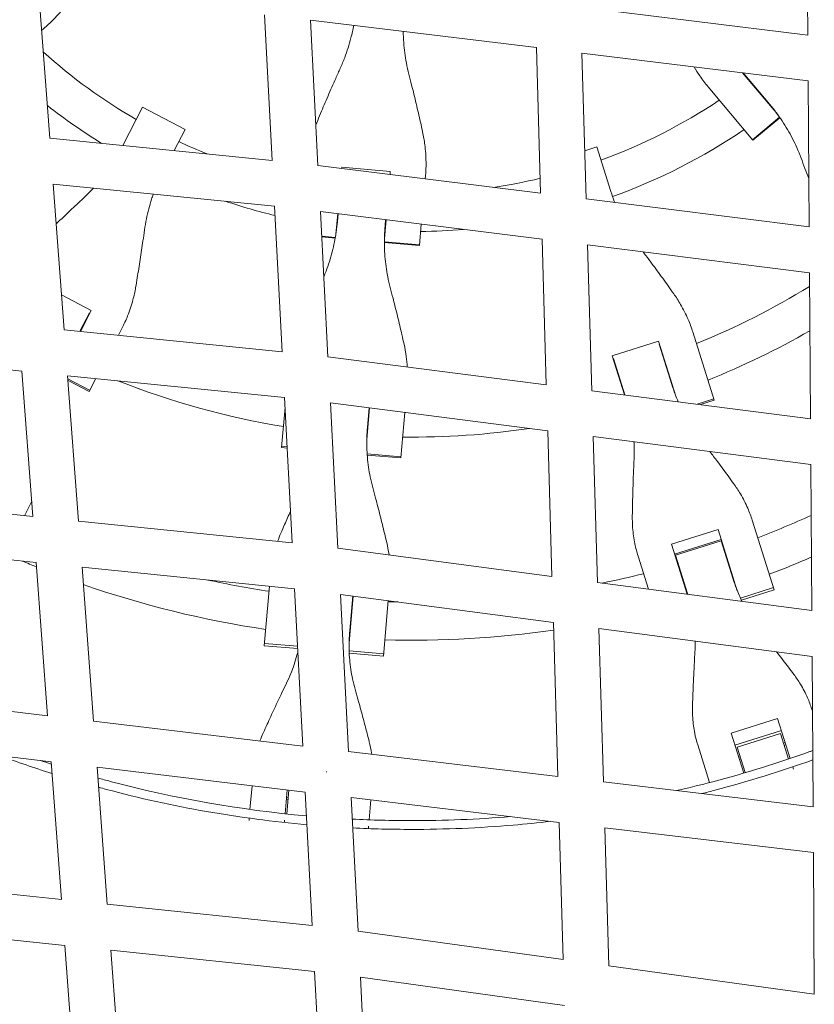
# Model space of a CAD drawing. Units: millimetres. Extents: x -50452 to 4909, y -5518 to 11372.
# Drawn here: x -10741 to -10408, y 6287 to 6699 of the extents above; entities that cross this region are included whole.
import ezdxf

# ---------------------------------------------------------------- set-up
doc = ezdxf.new("R2010")
doc.units = ezdxf.units.MM
doc.header["$LTSCALE"] = 20
doc.layers.add('2d', color=230, linetype='Continuous')

msp = doc.modelspace()

# ---------------------------------------------------------------- linework, layer by layer
at = {"layer": '2d', "linetype": 'Continuous', "lineweight": 0}
for p, q in [((-10411.1, 6692.4), (-10411.51, 6753.53)), ((-10732.7, 6710.15), (-10728.13, 6649.25)), ((-10411.1, 6692.4), (-10506.11, 6704.02)), ((-10635.1, 6639.98), (-10638.29, 6700.85)), ((-10615.97, 6637.86), (-10619.15, 6698.7)), ((-10524.62, 6687.14), (-10619.15, 6698.7)), ((-10731.52, 6694.46), (-10730.81, 6695.05)), ((-10524.62, 6687.14), (-10522.82, 6626.19)), ((-10505.55, 6684.81), (-10503.74, 6623.8)), ((-10410.97, 6673.25), (-10505.55, 6684.81)), ((-10438.34, 6676.59), (-10423.67, 6659.12)), ((-10438.07, 6676.56), (-10426.98, 6663.34)), ((-10410.55, 6612.13), (-10410.97, 6673.25)), ((-10434.01, 6648.38), (-10452.77, 6670.74)), ((-10689.32, 6662.2), (-10697.65, 6646.21)), ((-10689.32, 6662.2), (-10671.55, 6652.95)), ((-10422.9, 6658.04), (-10434.17, 6648.58)), ((-10422.75, 6657.82), (-10434.01, 6648.38)), ((-10671.55, 6652.95), (-10676.18, 6644.07)), ((-10728.13, 6649.25), (-10635.1, 6639.98)), ((-10504.34, 6644.01), (-10499.33, 6645.59)), ((-10493.43, 6626.88), (-10499.33, 6645.59)), ((-10615.97, 6637.86), (-10522.82, 6626.19)), ((-10606.08, 6636.62), (-10606.03, 6637.13)), ((-10606.03, 6637.13), (-10585.71, 6635.35)), ((-10585.71, 6635.35), (-10585.82, 6634.09)), ((-10726.69, 6630.01), (-10722.12, 6569.11)), ((-10726.69, 6630.01), (-10634.1, 6620.78)), ((-10571.11, 6632.24), (-10571, 6633.46)), ((-10503.74, 6623.8), (-10410.55, 6612.13)), ((-10630.92, 6559.91), (-10634.1, 6620.78)), ((-10611.78, 6557.76), (-10614.96, 6618.59)), ((-10614.96, 6618.59), (-10522.26, 6606.97)), ((-10607.73, 6617.68), (-10608.49, 6609.02)), ((-10607.55, 6617.66), (-10607.84, 6614.34)), ((-10588.17, 6607.24), (-10587.48, 6615.15)), ((-10587.88, 6612.6), (-10587.66, 6615.17)), ((-10572.76, 6613.3), (-10573.54, 6604.37)), ((-10608.71, 6607.71), (-10614.42, 6608.21)), ((-10608.75, 6607.45), (-10614.4, 6607.95)), ((-10588.18, 6605.92), (-10573.52, 6604.63)), ((-10573.54, 6604.37), (-10588.18, 6605.65)), ((-10522.26, 6606.97), (-10520.46, 6546.04)), ((-10503.18, 6604.58), (-10501.38, 6543.58)), ((-10503.18, 6604.58), (-10410.42, 6592.96)), ((-10410, 6531.85), (-10410.42, 6592.96)), ((-10723.21, 6583.65), (-10710.78, 6577.18)), ((-10711.49, 6576.22), (-10715.54, 6568.44)), ((-10710.78, 6577.18), (-10715.34, 6568.42)), ((-10712.47, 6574.33), (-10712.31, 6574.25)), ((-10630.92, 6559.91), (-10722.12, 6569.11)), ((-10699.47, 6566.82), (-10697.91, 6569.82)), ((-10459.19, 6568.17), (-10450.18, 6539.6)), ((-10492.95, 6558.14), (-10473.49, 6564.27)), ((-10466.23, 6541.24), (-10473.49, 6564.27)), ((-10739.88, 6551.8), (-10830.58, 6560.94)), ((-10467.99, 6546.21), (-10473.31, 6563.09)), ((-10472.5, 6561.12), (-10472.67, 6561.06)), ((-10520.46, 6546.04), (-10611.78, 6557.76)), ((-10492.95, 6558.14), (-10487.81, 6541.84)), ((-10492.42, 6557.06), (-10487.61, 6541.82)), ((-10739.88, 6551.8), (-10735.31, 6490.93)), ((-10491.78, 6555.04), (-10491.96, 6554.98)), ((-10629.92, 6540.71), (-10720.68, 6549.86)), ((-10720.68, 6549.86), (-10716.11, 6488.97)), ((-10711.48, 6543.75), (-10720.58, 6548.49)), ((-10711.74, 6543.25), (-10720.53, 6547.83)), ((-10708.92, 6548.68), (-10711.74, 6543.25)), ((-10410, 6531.85), (-10501.38, 6543.58)), ((-10626.74, 6479.85), (-10629.92, 6540.71)), ((-10450.35, 6540.14), (-10457.35, 6537.93)), ((-10450.18, 6539.6), (-10456.02, 6537.76)), ((-10631.17, 6519.77), (-10629.7, 6536.56)), ((-10607.6, 6477.66), (-10610.77, 6538.48)), ((-10519.89, 6526.81), (-10610.77, 6538.48)), ((-10595.53, 6523.07), (-10594.36, 6536.37)), ((-10595.25, 6528.33), (-10594.55, 6536.39)), ((-10579.66, 6534.48), (-10581.32, 6515.42)), ((-10519.89, 6526.81), (-10518.09, 6465.88)), ((-10409.87, 6512.68), (-10500.81, 6524.36)), ((-10500.81, 6524.36), (-10499.01, 6463.37)), ((-10628.81, 6519.57), (-10631.17, 6519.77)), ((-10631.12, 6520.33), (-10628.84, 6520.13)), ((-10595.4, 6517.21), (-10581.27, 6515.97)), ((-10581.32, 6515.42), (-10595.36, 6516.64)), ((-10409.46, 6451.58), (-10409.87, 6512.68)), ((-10735.31, 6490.93), (-10824.64, 6500.04)), ((-10738.79, 6491.28), (-10736.05, 6496.55)), ((-10626.74, 6479.85), (-10716.11, 6488.97)), ((-10468.1, 6479.34), (-10448.64, 6485.47)), ((-10440.57, 6459.87), (-10448.64, 6485.47)), ((-10434.34, 6489.39), (-10425.15, 6460.24)), ((-10466.8, 6475.23), (-10447.35, 6481.36)), ((-10733.87, 6471.68), (-10822.75, 6480.75)), ((-10518.09, 6465.88), (-10607.6, 6477.66)), ((-10468.1, 6479.34), (-10461.51, 6458.43)), ((-10466.46, 6474.76), (-10447.36, 6480.78)), ((-10442.29, 6464.71), (-10447.36, 6480.78)), ((-10446.05, 6477.25), (-10446.23, 6477.2)), ((-10477.72, 6460.56), (-10482.06, 6474.35)), ((-10466.46, 6474.76), (-10461.39, 6458.68)), ((-10733.87, 6471.68), (-10729.07, 6407.58)), ((-10714.67, 6469.72), (-10709.84, 6405.29)), ((-10625.73, 6460.65), (-10714.67, 6469.72)), ((-10465.33, 6471.17), (-10465.51, 6471.12)), ((-10638.42, 6436.87), (-10636.24, 6461.72)), ((-10409.46, 6451.58), (-10499.01, 6463.37)), ((-10439.27, 6456.8), (-10425.44, 6461.16)), ((-10622.29, 6394.86), (-10625.73, 6460.65)), ((-10603.15, 6392.58), (-10606.59, 6458.36)), ((-10517.52, 6446.64), (-10606.59, 6458.36)), ((-10602.96, 6438.08), (-10601.25, 6457.66)), ((-10602.69, 6443.2), (-10601.43, 6457.68)), ((-10425.15, 6460.24), (-10438.86, 6455.92)), ((-10601.37, 6456.23), (-10601.55, 6456.25)), ((-10586.54, 6455.72), (-10588.57, 6432.52)), ((-10517.52, 6446.64), (-10515.62, 6382.16)), ((-10498.44, 6444.13), (-10496.54, 6379.88)), ((-10409.32, 6432.4), (-10498.44, 6444.13)), ((-10624.43, 6435.65), (-10638.42, 6436.87)), ((-10638.33, 6437.84), (-10624.48, 6436.63)), ((-10588.49, 6433.48), (-10602.93, 6434.74)), ((-10588.57, 6432.52), (-10602.89, 6433.77)), ((-10408.9, 6369.44), (-10409.32, 6432.4)), ((-10816.63, 6418.01), (-10729.07, 6407.58)), ((-10409.17, 6409.56), (-10409.43, 6410.37)), ((-10709.84, 6405.29), (-10622.29, 6394.86)), ((-10443.17, 6400.29), (-10423.72, 6406.42)), ((-10418.44, 6389.68), (-10423.72, 6406.42)), ((-10443.17, 6400.29), (-10437.89, 6383.54)), ((-10441.57, 6395.22), (-10422.12, 6401.36)), ((-10422.48, 6400.16), (-10440.6, 6394.45)), ((-10422.48, 6400.16), (-10419.1, 6389.45)), ((-10814.74, 6398.66), (-10727.62, 6388.28)), ((-10452.18, 6379.59), (-10457.14, 6395.33)), ((-10420.52, 6396.3), (-10421.19, 6396.09)), ((-10420.23, 6395.38), (-10420.9, 6395.17)), ((-10603.15, 6392.58), (-10515.62, 6382.16)), ((-10440.6, 6394.45), (-10437.22, 6383.74)), ((-10727.62, 6388.28), (-10723.3, 6330.7)), ((-10439.31, 6390.37), (-10439.98, 6390.16)), ((-10439.02, 6389.46), (-10439.69, 6389.25)), ((-10708.39, 6385.99), (-10704.1, 6328.69)), ((-10708.39, 6385.99), (-10621.29, 6375.61)), ((-10612.45, 6383.88), (-10612.4, 6384.29)), ((-10418, 6385.96), (-10418, 6385.96)), ((-10417.33, 6386.18), (-10417.04, 6385.26)), ((-10496.54, 6379.88), (-10408.9, 6369.44)), ((-10644.41, 6368.35), (-10643.54, 6378.26)), ((-10628.82, 6376.51), (-10629.69, 6366.53)), ((-10628.12, 6376.42), (-10629, 6366.46)), ((-10618.37, 6319.72), (-10621.29, 6375.61)), ((-10628.47, 6372.43), (-10629.17, 6372.49)), ((-10628.39, 6373.38), (-10629.09, 6373.44)), ((-10599.22, 6317.45), (-10602.14, 6373.33)), ((-10602.14, 6373.33), (-10515.05, 6362.95)), ((-10593.83, 6372.34), (-10594.56, 6363.99)), ((-10644.73, 6364.69), (-10644.81, 6363.72)), ((-10630.01, 6362.88), (-10629.93, 6363.84)), ((-10629.32, 6362.81), (-10629.32, 6362.81)), ((-10515.05, 6362.95), (-10513.36, 6305.57)), ((-10594.88, 6360.34), (-10594.8, 6361.31)), ((-10495.98, 6360.68), (-10494.27, 6302.92)), ((-10495.98, 6360.68), (-10408.76, 6350.29)), ((-10408.36, 6291.03), (-10408.76, 6350.29)), ((-10808.98, 6339.65), (-10723.3, 6330.7)), ((-10704.1, 6328.69), (-10618.37, 6319.72)), ((-10807.1, 6320.35), (-10721.86, 6311.44)), ((-10599.22, 6317.45), (-10513.36, 6305.57)), ((-10721.86, 6311.44), (-10717.3, 6250.58)), ((-10702.65, 6309.43), (-10617.36, 6300.52)), ((-10702.65, 6309.43), (-10698.09, 6248.55)), ((-10614.18, 6239.66), (-10617.36, 6300.52)), ((-10494.27, 6302.92), (-10408.36, 6291.03)), ((-10595.04, 6237.35), (-10598.21, 6298.13)), ((-10598.21, 6298.13), (-10512.79, 6286.31))]:
    msp.add_line(p, q, dxfattribs=at)
for radius, start, end in [(231, 228.0982, 240.0176), (231, 307.4722, 307.5176), (247, 231.8422, 238.2667), (231, 289.9885, 303.7856), (247, 307.6363, 307.6717), (247, 289.8343, 304.1898), (231, 244.9885, 248.1925), (231, 278.4533, 283.4032), (247, 251.5715, 256.5755), (247, 262.6363, 262.6717), (247, 267.3343, 267.3697), (247, 270.8162, 274.9765), (317, 292.0295, 301.615), (317, 244.3139, 244.3469), (333, 291.8116, 299.9604), (317, 289.3139, 289.3469), (317, 285.6591, 285.6921), (333, 248.308, 260.6945), (333, 289.2418, 289.2583), (333, 269.3116, 278.4643), (333, 266.7418, 266.7583), (402, 291.071, 294.5189), (402, 288.9309, 288.9569), (418, 290.9342, 293.5403), (418, 247.0451, 247.9122), (402, 286.0491, 286.0751), (402, 281.4094, 283.935), (418, 250.7846, 261.5718), (402, 257.7273, 261.435), (418, 288.886, 288.9013), (402, 266.4309, 266.4569), (402, 268.571, 269.1368), (418, 268.4342, 278.1321), (418, 266.386, 266.4013)]:
    msp.add_arc((-10576.55, 6857.16), radius, start, end, dxfattribs=at)
for points, knots in [([(-10730.81, 6695.05), (-10729.35, 6696.28), (-10727.93, 6697.59), (-10724.88, 6700.69), (-10723.28, 6702.52), (-10720.71, 6705.84), (-10719.69, 6707.29), (-10718.73, 6708.77)], [15.919502, 15.919502, 15.919502, 15.919502, 21.749816, 21.749816, 28.999755, 28.999755, 34.231784, 34.231784, 34.231784, 34.231784]), ([(-10601.02, 6696.48), (-10601.35, 6694.71), (-10601.73, 6692.94), (-10602.9, 6688.41), (-10603.77, 6685.67), (-10605.35, 6681.49), (-10605.97, 6680.01), (-10606.63, 6678.55)], [19.561107, 19.561107, 19.561107, 19.561107, 24.755326, 24.755326, 33.007102, 33.007102, 37.621588, 37.621588, 37.621588, 37.621588]), ([(-10577.93, 6676.04), (-10578.33, 6677.59), (-10578.68, 6679.16), (-10579.52, 6683.55), (-10579.9, 6686.4), (-10580.24, 6690.83), (-10580.31, 6692.39), (-10580.34, 6693.95)], [225.767218, 225.767218, 225.767218, 225.767218, 230.381704, 230.381704, 238.633479, 238.633479, 243.135473, 243.135473, 243.135473, 243.135473]), ([(-10606.63, 6678.55), (-10607.26, 6677.15), (-10607.91, 6675.72), (-10609.63, 6671.85), (-10610.71, 6669.39), (-10612.83, 6664.46), (-10613.88, 6661.99), (-10615.42, 6658.28), (-10615.96, 6657), (-10616.47, 6655.74)], [2.966856, 2.966856, 2.966856, 2.966856, 7.467226, 7.467226, 14.934453, 14.934453, 22.401679, 22.401679, 26.438499, 26.438499, 26.438499, 26.438499]), ([(-10572.2, 6651.87), (-10572.49, 6653.2), (-10572.79, 6654.56), (-10573.67, 6658.48), (-10574.27, 6661.08), (-10575.51, 6666.31), (-10576.14, 6668.93), (-10577.17, 6673.03), (-10577.55, 6674.55), (-10577.93, 6676.04)], [3.430406, 3.430406, 3.430406, 3.430406, 7.467226, 7.467226, 14.934453, 14.934453, 22.401679, 22.401679, 26.90205, 26.90205, 26.90205, 26.90205]), ([(-10458.64, 6679.08), (-10457.89, 6677.8), (-10457.1, 6676.55), (-10455.17, 6673.74), (-10454, 6672.21), (-10452.77, 6670.74)], [205.148576, 205.148576, 205.148576, 205.148576, 209.573326, 209.573326, 215.40364, 215.40364, 215.40364, 215.40364]), ([(-10426.98, 6663.34), (-10426.04, 6662.23), (-10425.14, 6661.09), (-10422.57, 6657.66), (-10420.99, 6655.29), (-10418.12, 6650.41), (-10416.82, 6647.88), (-10415.03, 6643.86), (-10414.43, 6642.4), (-10413.89, 6640.92)], [12.256019, 12.256019, 12.256019, 12.256019, 16.503551, 16.503551, 24.755326, 24.755326, 33.007102, 33.007102, 37.621588, 37.621588, 37.621588, 37.621588]), ([(-10571, 6633.46), (-10570.83, 6635.36), (-10570.76, 6637.29), (-10570.8, 6641.64), (-10570.96, 6644.06), (-10571.5, 6648.28), (-10571.81, 6650.08), (-10572.2, 6651.87)], [15.919502, 15.919502, 15.919502, 15.919502, 21.749816, 21.749816, 28.999755, 28.999755, 34.403507, 34.403507, 34.403507, 34.403507]), ([(-10413.89, 6640.92), (-10413.36, 6639.5), (-10412.82, 6638.05), (-10411.75, 6635.21), (-10411.22, 6633.82), (-10410.69, 6632.43)], [2.966856, 2.966856, 2.966856, 2.966856, 7.467226, 7.467226, 11.71278, 11.71278, 11.71278, 11.71278]), ([(-10709.89, 6628.33), (-10710.17, 6628.04), (-10710.44, 6627.74), (-10711.81, 6626.3), (-10712.93, 6625.2), (-10714.08, 6624.13)], [31.82779, 31.82779, 31.82779, 31.82779, 33.007102, 33.007102, 37.621588, 37.621588, 37.621588, 37.621588]), ([(-10688.54, 6610.83), (-10688.32, 6612.39), (-10688.06, 6613.94), (-10687.18, 6618.26), (-10686.46, 6621), (-10685.35, 6624.42), (-10685.11, 6625.13), (-10684.86, 6625.84)], [225.767218, 225.767218, 225.767218, 225.767218, 230.381704, 230.381704, 238.633479, 238.633479, 240.825844, 240.825844, 240.825844, 240.825844]), ([(-10491.83, 6622.31), (-10491.89, 6622.46), (-10491.95, 6622.61), (-10492.52, 6624.12), (-10492.99, 6625.49), (-10493.43, 6626.88)], [246.422572, 246.422572, 246.422572, 246.422572, 246.885254, 246.885254, 251.132786, 251.132786, 251.132786, 251.132786]), ([(-10714.08, 6624.13), (-10715.2, 6623.1), (-10716.33, 6622.05), (-10719.36, 6619.2), (-10721.28, 6617.39), (-10723.93, 6614.84), (-10724.69, 6614.11), (-10725.44, 6613.38)], [2.966856, 2.966856, 2.966856, 2.966856, 7.467226, 7.467226, 14.934453, 14.934453, 17.924372, 17.924372, 17.924372, 17.924372]), ([(-10607.84, 6614.34), (-10607.97, 6612.9), (-10608.13, 6611.45), (-10608.74, 6607.21), (-10609.3, 6604.42), (-10610.72, 6598.93), (-10611.59, 6596.23), (-10612.9, 6592.82), (-10613.21, 6592.04), (-10613.53, 6591.28)], [12.256019, 12.256019, 12.256019, 12.256019, 16.503551, 16.503551, 24.755326, 24.755326, 33.007102, 33.007102, 35.437434, 35.437434, 35.437434, 35.437434]), ([(-10692.24, 6586.78), (-10692.01, 6588.09), (-10691.79, 6589.42), (-10691.15, 6593.29), (-10690.73, 6595.87), (-10689.93, 6601.07), (-10689.54, 6603.69), (-10688.95, 6607.8), (-10688.74, 6609.33), (-10688.54, 6610.83)], [3.430406, 3.430406, 3.430406, 3.430406, 7.467226, 7.467226, 14.934453, 14.934453, 22.401679, 22.401679, 26.90205, 26.90205, 26.90205, 26.90205]), ([(-10585.74, 6586.73), (-10586.14, 6588.25), (-10586.49, 6589.79), (-10587.34, 6594.11), (-10587.72, 6596.92), (-10588.17, 6602.57), (-10588.23, 6605.41), (-10588.1, 6609.7), (-10588.01, 6611.15), (-10587.88, 6612.6)], [225.767218, 225.767218, 225.767218, 225.767218, 230.381704, 230.381704, 238.633479, 238.633479, 246.885254, 246.885254, 251.132786, 251.132786, 251.132786, 251.132786]), ([(-10467.17, 6584.17), (-10467.93, 6585.25), (-10468.72, 6586.36), (-10471, 6589.55), (-10472.53, 6591.67), (-10475.64, 6595.91), (-10477.21, 6598.03), (-10479.16, 6600.63), (-10479.56, 6601.15), (-10479.95, 6601.67)], [3.430406, 3.430406, 3.430406, 3.430406, 7.467226, 7.467226, 14.934453, 14.934453, 22.401679, 22.401679, 24.292894, 24.292894, 24.292894, 24.292894]), ([(-10697.91, 6569.82), (-10697.06, 6571.46), (-10696.28, 6573.15), (-10694.72, 6577.05), (-10693.98, 6579.29), (-10692.92, 6583.29), (-10692.54, 6585.02), (-10692.24, 6586.78)], [15.919502, 15.919502, 15.919502, 15.919502, 21.749816, 21.749816, 28.999755, 28.999755, 34.403507, 34.403507, 34.403507, 34.403507]), ([(-10579.96, 6563.09), (-10580.25, 6564.38), (-10580.56, 6565.7), (-10581.44, 6569.52), (-10582.05, 6572.07), (-10583.3, 6577.18), (-10583.94, 6579.74), (-10584.97, 6583.77), (-10585.36, 6585.26), (-10585.74, 6586.73)], [3.430406, 3.430406, 3.430406, 3.430406, 7.467226, 7.467226, 14.934453, 14.934453, 22.401679, 22.401679, 26.90205, 26.90205, 26.90205, 26.90205]), ([(-10459.19, 6568.17), (-10459.74, 6569.93), (-10460.39, 6571.67), (-10462.04, 6575.54), (-10463.1, 6577.64), (-10465.18, 6581.22), (-10466.14, 6582.72), (-10467.17, 6584.17)], [15.919502, 15.919502, 15.919502, 15.919502, 21.749816, 21.749816, 28.999755, 28.999755, 34.403507, 34.403507, 34.403507, 34.403507]), ([(-10578.6, 6553.5), (-10578.68, 6554.95), (-10578.82, 6556.4), (-10579.25, 6559.6), (-10579.57, 6561.35), (-10579.96, 6563.09)], [24.518584, 24.518584, 24.518584, 24.518584, 28.999755, 28.999755, 34.403507, 34.403507, 34.403507, 34.403507]), ([(-10465.29, 6538.95), (-10465.74, 6540.01), (-10466.18, 6541.08), (-10467.09, 6543.5), (-10467.56, 6544.85), (-10467.99, 6546.21)], [243.457929, 243.457929, 243.457929, 243.457929, 246.885254, 246.885254, 251.132786, 251.132786, 251.132786, 251.132786]), ([(-10593.06, 6503.01), (-10593.47, 6504.49), (-10593.82, 6505.99), (-10594.67, 6510.21), (-10595.06, 6512.96), (-10595.52, 6518.49), (-10595.59, 6521.28), (-10595.46, 6525.49), (-10595.37, 6526.91), (-10595.25, 6528.33)], [225.767218, 225.767218, 225.767218, 225.767218, 230.381704, 230.381704, 238.633479, 238.633479, 246.885254, 246.885254, 251.132786, 251.132786, 251.132786, 251.132786]), ([(-10483.78, 6522.17), (-10483.73, 6521.31), (-10483.7, 6520.46), (-10483.65, 6518.06), (-10483.67, 6516.52), (-10483.75, 6514.98)], [30.451038, 30.451038, 30.451038, 30.451038, 33.007102, 33.007102, 37.621588, 37.621588, 37.621588, 37.621588]), ([(-10483.75, 6514.98), (-10483.82, 6513.51), (-10483.88, 6512), (-10484.05, 6507.95), (-10484.15, 6505.38), (-10484.3, 6500.28), (-10484.37, 6497.74), (-10484.45, 6493.94), (-10484.47, 6492.63), (-10484.49, 6491.35)], [2.966856, 2.966856, 2.966856, 2.966856, 7.467226, 7.467226, 14.934453, 14.934453, 22.401679, 22.401679, 26.438499, 26.438499, 26.438499, 26.438499]), ([(-10442.11, 6504.71), (-10442.86, 6505.75), (-10443.63, 6506.81), (-10445.87, 6509.88), (-10447.38, 6511.92), (-10449.94, 6515.34), (-10450.98, 6516.72), (-10452.02, 6518.09)], [3.430406, 3.430406, 3.430406, 3.430406, 7.467226, 7.467226, 14.934453, 14.934453, 19.961465, 19.961465, 19.961465, 19.961465]), ([(-10587.22, 6480.09), (-10587.52, 6481.34), (-10587.82, 6482.61), (-10588.72, 6486.3), (-10589.33, 6488.77), (-10590.6, 6493.72), (-10591.24, 6496.21), (-10592.28, 6500.12), (-10592.68, 6501.58), (-10593.06, 6503.01)], [3.430406, 3.430406, 3.430406, 3.430406, 7.467226, 7.467226, 14.934453, 14.934453, 22.401679, 22.401679, 26.90205, 26.90205, 26.90205, 26.90205]), ([(-10434.34, 6489.39), (-10434.87, 6491.07), (-10435.5, 6492.74), (-10437.1, 6496.44), (-10438.13, 6498.46), (-10440.16, 6501.88), (-10441.1, 6503.32), (-10442.11, 6504.71)], [15.919502, 15.919502, 15.919502, 15.919502, 21.749816, 21.749816, 28.999755, 28.999755, 34.403507, 34.403507, 34.403507, 34.403507]), ([(-10627.43, 6493.18), (-10628.28, 6491.28), (-10629.12, 6489.4), (-10630.46, 6486.34), (-10630.98, 6485.14), (-10631.49, 6483.96)], [16.318841, 16.318841, 16.318841, 16.318841, 22.401679, 22.401679, 26.438499, 26.438499, 26.438499, 26.438499]), ([(-10484.49, 6491.35), (-10484.52, 6489.62), (-10484.47, 6487.91), (-10484.16, 6483.94), (-10483.85, 6481.7), (-10483.04, 6477.75), (-10482.59, 6476.02), (-10482.06, 6474.35)], [196.919636, 196.919636, 196.919636, 196.919636, 202.323387, 202.323387, 209.573326, 209.573326, 215.40364, 215.40364, 215.40364, 215.40364]), ([(-10586.23, 6474.85), (-10586.24, 6474.91), (-10586.25, 6474.98), (-10586.5, 6476.73), (-10586.82, 6478.41), (-10587.22, 6480.09)], [28.788223, 28.788223, 28.788223, 28.788223, 28.999755, 28.999755, 34.403507, 34.403507, 34.403507, 34.403507]), ([(-10438.62, 6455.42), (-10439.46, 6457.16), (-10440.23, 6458.95), (-10441.41, 6462.07), (-10441.87, 6463.38), (-10442.29, 6464.71)], [240.957667, 240.957667, 240.957667, 240.957667, 246.885254, 246.885254, 251.132786, 251.132786, 251.132786, 251.132786]), ([(-10600.44, 6418.65), (-10600.85, 6420.08), (-10601.21, 6421.52), (-10602.07, 6425.6), (-10602.47, 6428.26), (-10602.94, 6433.63), (-10603.02, 6436.33), (-10602.9, 6440.42), (-10602.81, 6441.81), (-10602.69, 6443.2)], [225.767218, 225.767218, 225.767218, 225.767218, 230.381704, 230.381704, 238.633479, 238.633479, 246.885254, 246.885254, 251.132786, 251.132786, 251.132786, 251.132786]), ([(-10458.17, 6438.83), (-10458.17, 6438.78), (-10458.17, 6438.74), (-10458.15, 6437.2), (-10458.19, 6435.71), (-10458.28, 6434.22)], [32.869552, 32.869552, 32.869552, 32.869552, 33.007102, 33.007102, 37.621588, 37.621588, 37.621588, 37.621588]), ([(-10624.36, 6434.46), (-10624.49, 6433.93), (-10624.63, 6433.4), (-10625.47, 6430.27), (-10626.32, 6427.72), (-10627.88, 6423.86), (-10628.48, 6422.49), (-10629.13, 6421.15)], [23.081208, 23.081208, 23.081208, 23.081208, 24.755326, 24.755326, 33.007102, 33.007102, 37.621588, 37.621588, 37.621588, 37.621588]), ([(-10458.28, 6434.22), (-10458.36, 6432.79), (-10458.45, 6431.34), (-10458.66, 6427.43), (-10458.78, 6424.96), (-10459, 6420.04), (-10459.1, 6417.6), (-10459.23, 6413.96), (-10459.27, 6412.71), (-10459.3, 6411.48)], [2.966856, 2.966856, 2.966856, 2.966856, 7.467226, 7.467226, 14.934453, 14.934453, 22.401679, 22.401679, 26.438499, 26.438499, 26.438499, 26.438499]), ([(-10416.92, 6424.85), (-10417.66, 6425.83), (-10418.41, 6426.84), (-10420.6, 6429.74), (-10422.08, 6431.68), (-10423.76, 6433.87), (-10423.95, 6434.11), (-10424.13, 6434.34)], [3.430406, 3.430406, 3.430406, 3.430406, 7.467226, 7.467226, 14.934453, 14.934453, 15.84159, 15.84159, 15.84159, 15.84159]), ([(-10409.43, 6410.37), (-10409.92, 6411.96), (-10410.52, 6413.53), (-10412.05, 6417.02), (-10413.05, 6418.93), (-10415.02, 6422.17), (-10415.94, 6423.52), (-10416.92, 6424.85)], [15.919502, 15.919502, 15.919502, 15.919502, 21.749816, 21.749816, 28.999755, 28.999755, 34.403507, 34.403507, 34.403507, 34.403507]), ([(-10629.13, 6421.15), (-10629.76, 6419.87), (-10630.39, 6418.56), (-10632.08, 6415.03), (-10633.14, 6412.79), (-10635.23, 6408.33), (-10636.25, 6406.11), (-10637.76, 6402.8), (-10638.28, 6401.66), (-10638.78, 6400.54)], [2.966856, 2.966856, 2.966856, 2.966856, 7.467226, 7.467226, 14.934453, 14.934453, 22.401679, 22.401679, 26.438499, 26.438499, 26.438499, 26.438499]), ([(-10594.51, 6396.67), (-10594.81, 6397.86), (-10595.13, 6399.07), (-10596.04, 6402.6), (-10596.66, 6404.96), (-10597.94, 6409.71), (-10598.6, 6412.1), (-10599.65, 6415.87), (-10600.05, 6417.27), (-10600.44, 6418.65)], [3.430406, 3.430406, 3.430406, 3.430406, 7.467226, 7.467226, 14.934453, 14.934453, 22.401679, 22.401679, 26.90205, 26.90205, 26.90205, 26.90205]), ([(-10459.3, 6411.48), (-10459.35, 6409.83), (-10459.33, 6408.19), (-10459.08, 6404.41), (-10458.8, 6402.28), (-10458.06, 6398.54), (-10457.64, 6396.91), (-10457.14, 6395.33)], [196.919636, 196.919636, 196.919636, 196.919636, 202.323387, 202.323387, 209.573326, 209.573326, 215.40364, 215.40364, 215.40364, 215.40364]), ([(-10593.47, 6391.43), (-10593.49, 6391.57), (-10593.51, 6391.72), (-10593.78, 6393.46), (-10594.11, 6395.07), (-10594.51, 6396.67)], [28.514276, 28.514276, 28.514276, 28.514276, 28.999755, 28.999755, 34.403507, 34.403507, 34.403507, 34.403507]), ([(-10465.88, 6376.23), (-10460.86, 6377.39), (-10455.85, 6378.62), (-10437.15, 6383.55), (-10423.6, 6387.75), (-10409.85, 6392.67), (-10409.45, 6392.81), (-10409.06, 6392.96)], [0.4545391, 0.4545391, 0.4545391, 0.4545391, 0.5, 0.5, 0.625, 0.625, 0.6287315, 0.6287315, 0.6287315, 0.6287315]), ([(-10409.03, 6389.07), (-10422.47, 6384.26), (-10436.12, 6380.03), (-10451.75, 6375.91), (-10453.58, 6375.44), (-10455.41, 6374.98)], [0.3750415, 0.3750415, 0.3750415, 0.3750415, 0.5, 0.5, 0.5164977, 0.5164977, 0.5164977, 0.5164977]), ([(-10620.77, 6365.65), (-10648.46, 6368.14), (-10677.72, 6373.29), (-10706.32, 6381.03), (-10708.06, 6381.51)], [0.0036411, 0.0036411, 0.0036411, 0.0036411, 0.25, 0.2659396, 0.2659396, 0.2659396, 0.2659396]), ([(-10707.77, 6377.62), (-10706.7, 6377.33), (-10691.78, 6373.3), (-10662.88, 6366.93), (-10634.63, 6363.2), (-10620.57, 6361.95)], [0.7403246, 0.7403246, 0.7403246, 0.7403246, 0.75, 0.875, 0.9979144, 0.9979144, 0.9979144, 0.9979144]), ([(-10601.67, 6364.3), (-10593.48, 6363.88), (-10585.27, 6363.67), (-10563.16, 6363.65), (-10549.26, 6364.22), (-10535.41, 6365.38)], [0.0526416, 0.0526416, 0.0526416, 0.0526416, 0.125, 0.125, 0.2475534, 0.2475534, 0.2475534, 0.2475534]), ([(-10518.64, 6363.38), (-10523.84, 6362.77), (-10529.05, 6362.24), (-10548.5, 6360.58), (-10562.78, 6359.98), (-10585.21, 6360.01), (-10593.35, 6360.21), (-10601.48, 6360.62)], [0.7041776, 0.7041776, 0.7041776, 0.7041776, 0.75, 0.75, 0.875, 0.875, 0.9462523, 0.9462523, 0.9462523, 0.9462523])]:
    msp.add_open_spline(points, degree=3, knots=knots, dxfattribs=at)
for points in [[(-10616.47, 6655.74), (-10616.6, 6655.43), (-10616.73, 6655.11), (-10616.85, 6654.79)], [(-10736.05, 6496.55), (-10735.96, 6496.73), (-10735.87, 6496.91), (-10735.78, 6497.08)], [(-10631.49, 6483.96), (-10631.99, 6482.81), (-10632.45, 6481.65), (-10632.86, 6480.47)], [(-10461.39, 6458.68), (-10461.37, 6458.59), (-10461.34, 6458.5), (-10461.31, 6458.4)], [(-10638.78, 6400.54), (-10639.31, 6399.37), (-10639.79, 6398.19), (-10640.22, 6397)], [(-10748.84, 6390.8), (-10741.71, 6388.17), (-10734.51, 6385.7), (-10727.25, 6383.39)], [(-10727.55, 6387.33), (-10729.06, 6387.81), (-10730.56, 6388.31), (-10732.07, 6388.81)]]:
    msp.add_open_spline(points, degree=3, dxfattribs=at)

doc.saveas('drawing.dxf')
